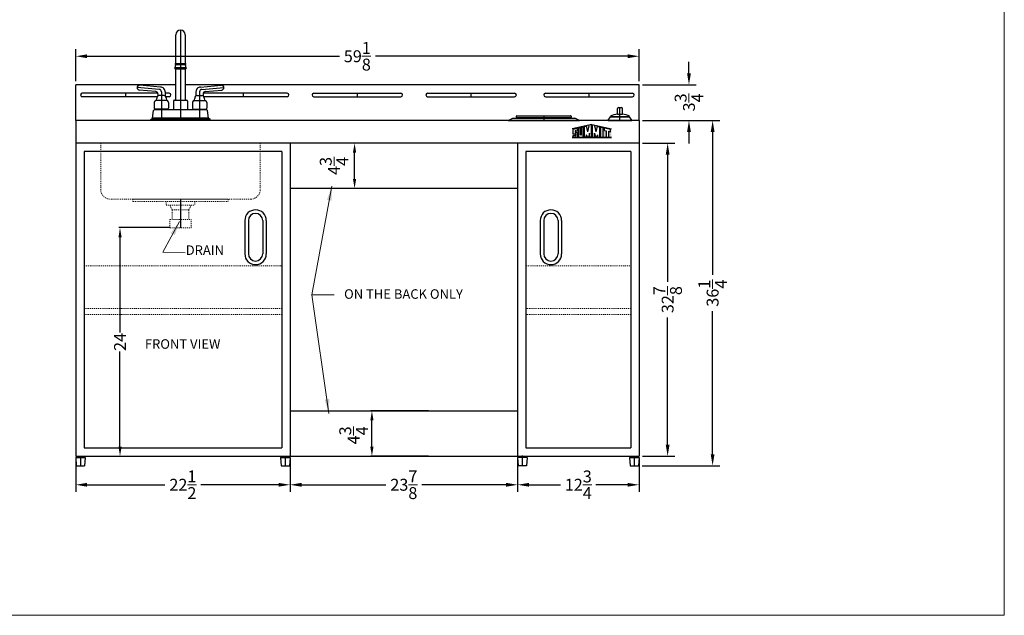
# Model space of a CAD drawing. Extents: x -79 to 86, y -57 to 72.
# Drawn here: x -17 to 86, y -57 to 5 of the extents above; entities that cross this region are included whole.
import ezdxf

# ---------------------------------------------------------------- set-up
doc = ezdxf.new("R2010")
doc.units = 0
doc.header["$MEASUREMENT"] = 0
doc.linetypes.add('HIDDEN', pattern=[0.375, 0.25, -0.125])
doc.layers.get('0').update_dxf_attribs({"linetype": 'CONTINUOUS'})
doc.layers.get('Defpoints').update_dxf_attribs({"color": 150, "linetype": 'CONTINUOUS'})
for name, color, linetype, lineweight in [('AM_5', 8, 'CONTINUOUS', 15), ('DIMENSION', 8, 'CONTINUOUS', 15), ('HIDDEN', 8, 'HIDDEN', 15)]:
    doc.layers.add(name, color=color, linetype=linetype, lineweight=lineweight)
for name, color, linetype in [('CABINET', 50, 'CONTINUOUS'), ('LOGO SUMMIT', 7, 'CONTINUOUS'), ('OBJECT', 7, 'CONTINUOUS')]:
    doc.layers.add(name, color=color, linetype=linetype)
doc.styles.add('ATTR', font='romans.shx', dxfattribs={"width": 0.8, "height": 0.015765})
doc.styles.add('Mechanical', font='romans.shx', dxfattribs={"width": 0.75})
doc.styles.get("Standard").update_dxf_attribs({"font": 'ARIAL.TTF', "height": 1.25})
doc.dimstyles.new('Fraction-1&HTO12$0', dxfattribs={"dimscale": 6, "dimtxt": 1.25, "dimasz": 1, "dimexe": 0.125, "dimexo": 0.0625, "dimgap": 0.09, "dimtad": 0, "dimdec": 3, "dimzin": 3, "dimdsep": 46, "dimlunit": 5, "dimtxsty": 'Standard', "dimcen": 0.09, "dimdle": 0.125, "dimadec": 0, "dimazin": 0, "dimtfac": 1, "dimtdec": 3, "dimtofl": 0, "dimtmove": 2, "dimatfit": 3, "dimfxl": 0, "dimtolj": 1, "dimtzin": 0, "dimarcsym": 0})
doc.dimstyles.new('Fraction-1HTO12', dxfattribs={"dimscale": 12, "dimtxt": 0.09375, "dimasz": 0.125, "dimexe": 0.09375, "dimexo": 0.0625, "dimgap": 0.03125, "dimtad": 0, "dimdec": 3, "dimzin": 3, "dimdsep": 46, "dimlunit": 5, "dimtxsty": 'Mechanical', "dimcen": -0.125, "dimdle": 0.09375, "dimclrd": 256, "dimclre": 256, "dimclrt": 2, "dimadec": 0, "dimazin": 3, "dimtfac": 0.9, "dimtdec": 3, "dimtmove": 0, "dimatfit": 1, "dimfxl": 0, "dimfrac": 2, "dimtolj": 1, "dimtzin": 0, "dimlwd": 20, "dimlwe": 20, "dimarcsym": 0})

# ---------------------------------------------------------------- blocks, each defined once
blk = doc.blocks.new('FEET (FV)')
at = {"layer": 'CABINET'}
blk.add_line((0, 0), (0, 0), dxfattribs=at)
at = {"layer": 'Defpoints'}
blk.add_line((0, 1), (0, 0), dxfattribs=at)
at = {"layer": 'OBJECT'}
for p, q in [((-0.5, 0.87), (0.5, 0.87)), ((-0.5, 0.87), (-0.44, 0)), ((-0.44, 0), (0.44, 0)), ((-0.44, 0), (-0.44, 0)), ((-0.06, 1), (0.06, 1)), ((-0.06, 1), (-0.06, 0.87)), ((0.06, 1), (0.06, 0.87)), ((0.5, 0.87), (0.44, 0)), ((0.44, 0), (0.44, 0))]:
    blk.add_line(p, q, dxfattribs=at)
blk = doc.blocks.new('*D17')
at = {"layer": 'AM_5', "color": 0, "linetype": 'ByBlock', "lineweight": -2}
for p, q in [((48.34, -5.37), (56.44, -5.37)), ((55.69, -6.57), (55.69, -21.59)), ((55.69, -40.42), (55.69, -25.4)), ((48.28, -41.62), (56.44, -41.62))]:
    blk.add_line(p, q, dxfattribs=at)
at = {"layer": 'AM_5', "color": 0}
for points in [[(55.49, -6.57), (55.89, -6.57), (55.69, -5.37)], [(55.49, -40.42), (55.89, -40.42), (55.69, -41.62)]]:
    blk.add_solid(points, dxfattribs=at)
at = {"layer": 'Defpoints', "color": 0}
for p in [(47.97, -5.37), (55.69, -5.37), (47.91, -41.62)]:
    blk.add_point(p, dxfattribs=at)
at = {"layer": 'AM_5', "color": 0, "insert": (55.69, -23.5), "char_height": 1.25, "attachment_point": 5, "rotation": 90}
blk.add_mtext('\\A1;36{\\H1.000000x;\\S1/4;}', dxfattribs=at)
blk = doc.blocks.new('*D18')
at = {"layer": 'AM_5', "color": 0, "linetype": 'ByBlock', "lineweight": -2}
for p, q in [((53.21, -0.42), (53.21, 0.78)), ((48.34, -1.62), (53.96, -1.62)), ((48.34, -5.37), (53.96, -5.37)), ((53.21, -6.57), (53.21, -7.77))]:
    blk.add_line(p, q, dxfattribs=at)
at = {"layer": 'AM_5', "color": 0}
for points in [[(53.01, -0.42), (53.41, -0.42), (53.21, -1.62)], [(53.01, -6.57), (53.41, -6.57), (53.21, -5.37)]]:
    blk.add_solid(points, dxfattribs=at)
at = {"layer": 'Defpoints', "color": 0}
for p in [(47.97, -1.62), (53.21, -1.62), (47.97, -5.37)]:
    blk.add_point(p, dxfattribs=at)
at = {"layer": 'AM_5', "color": 0, "insert": (53.21, -3.47), "char_height": 1.25, "attachment_point": 5, "rotation": 90}
blk.add_mtext('\\A1;3{\\H1.000000x;\\S3/4;}', dxfattribs=at)
blk = doc.blocks.new('*D19')
at = {"layer": 'AM_5', "color": 0, "linetype": 'ByBlock', "lineweight": -2}
for p, q in [((48.34, -7.75), (51.72, -7.75)), ((50.97, -8.95), (50.97, -22.3)), ((50.97, -39.42), (50.97, -26.07)), ((48.34, -40.62), (51.72, -40.62))]:
    blk.add_line(p, q, dxfattribs=at)
at = {"layer": 'AM_5', "color": 0}
for points in [[(50.77, -8.95), (51.17, -8.95), (50.97, -7.75)], [(50.77, -39.42), (51.17, -39.42), (50.97, -40.62)]]:
    blk.add_solid(points, dxfattribs=at)
at = {"layer": 'Defpoints', "color": 0}
for p in [(47.97, -7.75), (50.97, -7.75), (47.97, -40.62)]:
    blk.add_point(p, dxfattribs=at)
at = {"layer": 'AM_5', "color": 0, "insert": (50.97, -24.18), "char_height": 1.25, "attachment_point": 5, "rotation": 90}
blk.add_mtext('\\A1;32{\\H1.000000x;\\S7/8;}', dxfattribs=at)
blk = doc.blocks.new('*D20')
at = {"layer": 'AM_5', "color": 0, "linetype": 'ByBlock', "lineweight": -2}
for p, q in [((-11.16, -41), (-11.16, -44.37)), ((11.34, -41), (11.34, -44.37)), ((-9.96, -43.62), (-1.81, -43.62)), ((10.14, -43.62), (1.99, -43.62))]:
    blk.add_line(p, q, dxfattribs=at)
at = {"layer": 'AM_5', "color": 0}
for points in [[(-9.96, -43.42), (-9.96, -43.82), (-11.16, -43.62)], [(10.14, -43.42), (10.14, -43.82), (11.34, -43.62)]]:
    blk.add_solid(points, dxfattribs=at)
at = {"layer": 'Defpoints', "color": 0}
for p in [(-11.16, -40.62), (11.34, -40.62), (11.34, -43.62)]:
    blk.add_point(p, dxfattribs=at)
at = {"layer": 'AM_5', "color": 0, "insert": (0.09, -43.62), "char_height": 1.25, "attachment_point": 5}
blk.add_mtext('\\A1;22{\\H1.000000x;\\S1/2;}', dxfattribs=at)
blk = doc.blocks.new('DRAIN (FV)')
at = {"layer": 'Defpoints'}
blk.add_line((0, 0), (0, -3), dxfattribs=at)
at = {"layer": 'HIDDEN', "ltscale": 0.25}
for p, q in [((-4.9995, 0), (4.9995, 0)), ((-4.9995, 0), (-4.9995, -0.249)), ((4.9995, 0), (5.0005, -0.001)), ((-4.9995, -0.249), (-4.9985, -0.25)), ((-4.9985, -0.25), (4.9995, -0.25)), ((-1.5, -0.25), (-1.5, -0.624)), ((-1.5, -0.624), (-1.499, -0.625)), ((-1.499, -0.625), (1.499, -0.625)), ((-0.875, -1.125), (-1.125, -0.625)), ((0.875, -1.125), (1.125, -0.6161)), ((1.5, -0.624), (1.499, -0.625)), ((1.5, -0.25), (1.5, -0.624)), ((4.9995, -0.25), (5.0005, -0.249)), ((5.0005, -0.001), (5.0005, -0.249)), ((-0.875, -1.125), (0.875, -1.125)), ((-0.875, -1.125), (-0.875, -2.125)), ((0.875, -1.125), (0.875, -2.125)), ((-1.125, -2.125), (1.125, -2.125)), ((-1.125, -2.125), (-1.125, -3)), ((-1.125, -3), (1.125, -3)), ((1.125, -2.125), (1.125, -3))]:
    blk.add_line(p, q, dxfattribs=at)
blk = doc.blocks.new('*D21')
at = {"layer": 'AM_5', "color": 0, "lineweight": -2}
for p, q in [((-1.35, -16.62), (-6.63, -16.62)), ((-6.51, -17.62), (-6.51, -27.63)), ((-6.51, -39.62), (-6.51, -29.62)), ((-11.1, -40.62), (-6.38, -40.62))]:
    blk.add_line(p, q, dxfattribs=at)
at = {"layer": 'AM_5', "color": 0}
for points in [[(-6.67, -17.62), (-6.34, -17.62), (-6.51, -16.62)], [(-6.67, -39.62), (-6.34, -39.62), (-6.51, -40.62)]]:
    blk.add_solid(points, dxfattribs=at)
at = {"layer": 'Defpoints', "color": 0}
for p in [(-6.51, -16.62), (-1.28, -16.62), (-11.16, -40.62)]:
    blk.add_point(p, dxfattribs=at)
at = {"layer": 'AM_5', "color": 0, "insert": (-6.51, -28.62), "char_height": 1.25, "attachment_point": 5, "rotation": 90}
blk.add_mtext('\\A1;24', dxfattribs=at)
blk = doc.blocks.new('*D22')
at = {"layer": 'AM_5', "color": 0, "lineweight": -2}
for p, q in [((24.05, -7.75), (17.98, -7.75)), ((18.11, -11.5), (18.11, -8.75)), ((24.05, -12.5), (17.98, -12.5))]:
    blk.add_line(p, q, dxfattribs=at)
at = {"layer": 'AM_5', "color": 0}
for points in [[(17.94, -8.75), (18.28, -8.75), (18.11, -7.75)], [(17.94, -11.5), (18.28, -11.5), (18.11, -12.5)]]:
    blk.add_solid(points, dxfattribs=at)
at = {"layer": 'Defpoints', "color": 0}
for p in [(18.11, -7.75), (24.11, -7.75), (24.11, -12.5)]:
    blk.add_point(p, dxfattribs=at)
at = {"layer": 'AM_5', "color": 0, "insert": (15.96, -10.14), "char_height": 1.25, "attachment_point": 5, "rotation": 90}
blk.add_mtext('\\A1;4{\\H1.000000x;\\S3/4;}', dxfattribs=at)
blk = doc.blocks.new('*D23')
at = {"layer": 'AM_5', "color": 0, "lineweight": -2}
for p, q in [((25.87, -35.87), (19.81, -35.87)), ((19.93, -39.62), (19.93, -36.87)), ((25.87, -40.62), (19.81, -40.62))]:
    blk.add_line(p, q, dxfattribs=at)
at = {"layer": 'AM_5', "color": 0}
for points in [[(19.76, -36.87), (20.1, -36.87), (19.93, -35.87)], [(19.76, -39.62), (20.1, -39.62), (19.93, -40.62)]]:
    blk.add_solid(points, dxfattribs=at)
at = {"layer": 'Defpoints', "color": 0}
for p in [(19.93, -35.87), (25.93, -35.87), (25.93, -40.62)]:
    blk.add_point(p, dxfattribs=at)
at = {"layer": 'AM_5', "color": 0, "insert": (18.01, -38.43), "char_height": 1.25, "attachment_point": 5, "rotation": 90}
blk.add_mtext('\\A1;4{\\H1.000000x;\\S3/4;}', dxfattribs=at)
blk = doc.blocks.new('KNOB (FV)')
at = {"layer": 'Defpoints'}
blk.add_line((0, 0), (0, 1.38), dxfattribs=at)
at = {"layer": 'OBJECT'}
for p, q in [((-0.25, 0.67), (-0.25, 1.28)), ((-0.15, 1.38), (0.15, 1.38)), ((0.25, 0.67), (0.25, 1.28)), ((-1.25, 0.03), (-1, 0.38)), ((-1.25, 0), (-1.25, 0.03)), ((-1.25, 0.03), (1.25, 0.03)), ((-1.25, 0), (1.25, 0)), ((-1, 0.44), (1, 0.44)), ((-1, 0.38), (-1, 0.44)), ((-1, 0.38), (1, 0.38)), ((-0.25, 0.67), (0.25, 0.67)), ((1, 0.38), (1, 0.44)), ((1.25, 0.03), (1, 0.38)), ((1.25, 0), (1.25, 0.03))]:
    blk.add_line(p, q, dxfattribs=at)
for centre, radius, start, end in [((-0.15, 1.28), 0.1, 90, 180), ((0.15, 1.28), 0.1, 0, 90), ((0, -1.44), 2.13, 96.7563, 118.0725), ((0, -1.44), 2.13, 61.9275, 83.2437)]:
    blk.add_arc(centre, radius, start, end, dxfattribs=at)
blk = doc.blocks.new('*D24')
at = {"layer": 'AM_5', "color": 0, "linetype": 'ByBlock', "lineweight": -2}
for p, q in [((-11.16, -1.25), (-11.16, 2.13)), ((47.97, -1.25), (47.97, 2.13)), ((-9.96, 1.38), (16.52, 1.38)), ((46.77, 1.38), (20.29, 1.38))]:
    blk.add_line(p, q, dxfattribs=at)
at = {"layer": 'AM_5', "color": 0}
for points in [[(-9.96, 1.58), (-9.96, 1.18), (-11.16, 1.38)], [(46.77, 1.58), (46.77, 1.18), (47.97, 1.38)]]:
    blk.add_solid(points, dxfattribs=at)
at = {"layer": 'Defpoints', "color": 0}
for p in [(-11.16, 1.38), (-11.16, -1.62), (47.97, -1.62)]:
    blk.add_point(p, dxfattribs=at)
at = {"layer": 'AM_5', "color": 0, "insert": (18.4, 1.38), "char_height": 1.25, "attachment_point": 5}
blk.add_mtext('\\A1;59{\\H1.000000x;\\S1/8;}', dxfattribs=at)
blk = doc.blocks.new('BURNER (FV)')
at = {"layer": 'Defpoints'}
blk.add_line((0, 0.5), (0, 0), dxfattribs=at)
at = {"layer": 'OBJECT'}
for p, q in [((-3.75, 0), (-3.25, 0.25)), ((-3.75, 0), (3.75, 0)), ((-3.25, 0.25), (3.25, 0.25)), ((-2.88, 0.45), (-2.88, 0.36)), ((-2.82, 0.5), (2.82, 0.5)), ((-2.82, 0.31), (2.82, 0.31)), ((-2.73, 0.31), (-2.73, 0.25)), ((-2.7, 0.31), (-2.7, 0.25)), ((-0.13, 0.31), (-0.13, 0.25)), ((0.12, 0.31), (0.12, 0.25)), ((2.7, 0.31), (2.7, 0.25)), ((2.73, 0.31), (2.73, 0.25)), ((2.87, 0.45), (2.87, 0.36)), ((3.75, 0), (3.25, 0.25))]:
    blk.add_line(p, q, dxfattribs=at)
for centre, start, end in [((-2.82, 0.45), 90, 180), ((-2.82, 0.36), 180, 270), ((2.82, 0.45), 360, 90), ((2.82, 0.36), 270, 360)]:
    blk.add_arc(centre, 0.05, start, end, dxfattribs=at)
blk = doc.blocks.new('FORSET (FV)')
for p, q in [((-0.5, 6), (-0.5, 9)), ((0.5, 9), (0.5, 6)), ((-0.5, 2.12), (-0.5, 5.44)), ((0.5, 5.44), (0.5, 2.12)), ((-2.6, 3.05), (-4.33, 3.2)), ((-2.1, 3.51), (-4.29, 3.7)), ((2.1, 3.51), (4.29, 3.7)), ((2.6, 3.05), (4.33, 3.2)), ((-1.42, 2.12), (-2.58, 2.12)), ((-1.75, 2.62), (-2.25, 2.62)), ((0.65, 2.12), (-0.65, 2.12)), ((1.42, 2.12), (2.58, 2.12)), ((1.75, 2.62), (2.25, 2.62)), ((2.73, 1.12), (-2.73, 1.12)), ((-1.35, 1.19), (-2.65, 1.19)), ((1.35, 1.19), (2.65, 1.19)), ((3.12, 0.12), (-3.12, 0.12)), ((3.12, 0), (-3.13, 0)), ((2.94, 0.25), (-2.94, 0.25))]:
    blk.add_line(p, q)
blk.add_arc((0, 9), 0.5, 0, 180)
at = {"layer": 'Defpoints'}
for p, q in [((0, 9.5), (0, 0)), ((-2.23, 3.27), (-4.56, 3.47)), ((2.23, 3.27), (4.56, 3.47)), ((-2, 3.02), (-2, 0)), ((2, 3.02), (2, 0))]:
    blk.add_line(p, q, dxfattribs=at)
for centre, start, end in [((-2.25, 3.02), 0, 85), ((2.25, 3.02), 95, 180)]:
    blk.add_arc(centre, 0.25, start, end, dxfattribs=at)
at = {"layer": 'OBJECT'}
for p, q in [((-0.63, 5.5), (-0.63, 5.5)), ((-0.56, 5.94), (-0.56, 5.94)), ((-0.56, 5.56), (0.56, 5.56)), ((-0.56, 5.44), (0.56, 5.44)), ((-0.5, 6), (0.5, 6)), ((-0.5, 5.88), (0.5, 5.88)), ((0.56, 5.94), (0.56, 5.94)), ((0.62, 5.5), (0.62, 5.5)), ((-4.56, 3.45), (-4.56, 3.45)), ((4.56, 3.45), (4.56, 3.45)), ((-2.5, 2.37), (-2.5, 2.31)), ((-2.38, 2.8), (-2.38, 2.59)), ((-1.62, 3), (-1.62, 2.59)), ((-1.5, 2.37), (-1.5, 2.31)), ((1.5, 2.37), (1.5, 2.31)), ((1.62, 3), (1.62, 2.59)), ((2.37, 2.8), (2.37, 2.59)), ((2.5, 2.37), (2.5, 2.31)), ((-2.94, 0.25), (-2.82, 1.04)), ((-2.75, 1.88), (-2.75, 1.29)), ((-2.38, 1.19), (-2.38, 1.12)), ((-1.62, 1.19), (-1.62, 1.12)), ((-1.25, 1.88), (-1.25, 1.29)), ((-0.75, 2.03), (-0.75, 1.12)), ((0.75, 2.03), (0.75, 1.12)), ((1.25, 1.88), (1.25, 1.29)), ((1.62, 1.19), (1.62, 1.12)), ((2.37, 1.19), (2.37, 1.12)), ((2.75, 1.88), (2.75, 1.29)), ((2.94, 0.25), (2.82, 1.04)), ((-3.13, 0.12), (-3.12, 0.12)), ((-3.13, 0), (-3.13, 0.12)), ((-3.12, 0.12), (-2.94, 0.25)), ((-3.13, 0.12), (-3.13, 0)), ((-3.12, 0.12), (-3.13, 0.12)), ((3.12, 0.12), (2.94, 0.25)), ((3.12, 0.12), (3.12, 0)), ((3.12, 0.12), (3.12, 0.12)), ((3.12, 0), (3.12, 0.12)), ((3.12, 0.12), (3.12, 0.12))]:
    blk.add_line(p, q, dxfattribs=at)
for centre, radius, start, end in [((-0.56, 5.5), 0.0625, 90, 180), ((-0.56, 5.5), 0.0625, 180, 270), ((-0.14, 5.64), 0.429, 146.8887, 190.4915), ((-0.5, 5.94), 0.0625, 90, 180), ((-0.5, 5.94), 0.0625, 180, 270), ((0.5, 5.94), 0.0625, 0, 90), ((0.5, 5.94), 0.0625, 270, 0), ((0.14, 5.64), 0.429, 349.5085, 33.1113), ((0.56, 5.5), 0.0625, 360, 90), ((0.56, 5.5), 0.0625, 270, 0), ((-4.31, 3.45), 0.25, 85, 180), ((-4.31, 3.45), 0.25, 180, 265), ((-2.11, 3.02), 0.49, 357.6495, 88.6151), ((2.11, 3.02), 0.49, 91.3849, 182.3505), ((4.31, 3.45), 0.25, 0, 95), ((4.31, 3.45), 0.25, 275, 0), ((-2.5, 1.88), 0.25, 120, 180), ((-2.75, 2.31), 0.25, 300, 0), ((-2.62, 2.8), 0.25, 0, 85), ((-2.25, 2.37), 0.25, 90, 180), ((-1.75, 2.37), 0.25, 0, 90), ((-1.25, 2.31), 0.25, 180, 240), ((-1.5, 1.88), 0.25, 360, 60), ((-0.65, 2.03), 0.1, 90, 180), ((0.65, 2.03), 0.1, 0, 90), ((1.5, 1.88), 0.25, 120, 180), ((1.25, 2.31), 0.25, 300, 0), ((1.75, 2.37), 0.25, 90, 180), ((2.25, 2.37), 0.25, 0, 90), ((2.62, 2.8), 0.25, 95, 180), ((2.75, 2.31), 0.25, 180, 240), ((2.5, 1.88), 0.25, 0, 60), ((-2.73, 1.03), 0.1, 90, 171.8699), ((-2.65, 1.29), 0.1, 180, 270), ((-1.35, 1.29), 0.1, 270, 360), ((1.35, 1.29), 0.1, 180, 270), ((2.65, 1.29), 0.1, 270, 0), ((2.73, 1.03), 0.1, 8.1301, 90)]:
    blk.add_arc(centre, radius, start, end, dxfattribs=at)
at = {"style": 'ATTR', "width": 0.8, "flags": 9}
blk.add_attdef('ESTCODE', (0, 0), '', height=0.0024, dxfattribs=at)
blk = doc.blocks.new('SLOT (FV)')
at = {"layer": 'Defpoints'}
blk.add_line((0, 0), (0, 0.375), dxfattribs=at)
at = {"layer": 'OBJECT'}
for p, q in [((-4.75, 0.1875), (-4.75, 0.1875)), ((-4.5625, 0.375), (4.5625, 0.375)), ((-4.5625, 0), (4.5625, 0)), ((4.75, 0.1875), (4.75, 0.1875))]:
    blk.add_line(p, q, dxfattribs=at)
for centre, start, end in [((-4.5625, 0.1875), 90, 180), ((-4.5625, 0.1875), 180, 270), ((4.5625, 0.1875), 0, 90), ((4.5625, 0.1875), 270, 0)]:
    blk.add_arc(centre, 0.1875, start, end, dxfattribs=at)
blk = doc.blocks.new('*D28')
at = {"layer": 'AM_5', "color": 0, "linetype": 'ByBlock', "lineweight": -2}
for p, q in [((11.34, -41), (11.34, -44.37)), ((35.22, -41), (35.22, -44.37)), ((12.54, -43.62), (21.38, -43.62)), ((34.02, -43.62), (25.18, -43.62))]:
    blk.add_line(p, q, dxfattribs=at)
at = {"layer": 'AM_5', "color": 0}
for points in [[(12.54, -43.42), (12.54, -43.82), (11.34, -43.62)], [(34.02, -43.42), (34.02, -43.82), (35.22, -43.62)]]:
    blk.add_solid(points, dxfattribs=at)
at = {"layer": 'Defpoints', "color": 0}
for p in [(11.34, -40.62), (35.22, -40.62), (35.22, -43.62)]:
    blk.add_point(p, dxfattribs=at)
at = {"layer": 'AM_5', "color": 0, "insert": (23.28, -43.62), "char_height": 1.25, "attachment_point": 5}
blk.add_mtext('\\A1;23{\\H1.000000x;\\S7/8;}', dxfattribs=at)
blk = doc.blocks.new('*D29')
at = {"layer": 'AM_5', "color": 0, "linetype": 'ByBlock', "lineweight": -2}
for p, q in [((35.22, -41), (35.22, -44.37)), ((47.97, -41), (47.97, -44.37)), ((36.42, -43.62), (39.74, -43.62)), ((46.77, -43.62), (43.44, -43.62))]:
    blk.add_line(p, q, dxfattribs=at)
at = {"layer": 'AM_5', "color": 0}
for points in [[(36.42, -43.42), (36.42, -43.82), (35.22, -43.62)], [(46.77, -43.42), (46.77, -43.82), (47.97, -43.62)]]:
    blk.add_solid(points, dxfattribs=at)
at = {"layer": 'Defpoints', "color": 0}
for p in [(35.22, -40.62), (47.97, -40.62), (47.97, -43.62)]:
    blk.add_point(p, dxfattribs=at)
at = {"layer": 'AM_5', "color": 0, "insert": (41.59, -43.62), "char_height": 1.25, "attachment_point": 5}
blk.add_mtext('\\A1;12{\\H1.000000x;\\S3/4;}', dxfattribs=at)

msp = doc.modelspace()

# ---------------------------------------------------------------- hatches: boundary and pattern name
at = {"layer": 'LOGO SUMMIT'}
h = msp.add_hatch(color=256, dxfattribs=at)
h.paths.add_polyline_path([(40.95, -6.2478), (40.95, -7.1499), (45.0691, -7.1499), (45.0691, -6.2322), (43.0213, -5.7842)])
h.paths.add_polyline_path([(42.1064, -7.1261), (41.6316, -7.1261), (41.6316, -6.1704), (41.8258, -6.1276), (41.8258, -6.8565), (41.9202, -6.8565), (41.9202, -6.1068), (42.1064, -6.0659)], flags=16)
h.paths.add_polyline_path([(42.2288, -6.0338), (42.4619, -5.9825), (42.6075, -6.5653), (42.7498, -5.9192), (42.9627, -5.8723), (42.9627, -7.1261), (42.7733, -7.1261), (42.7733, -6.7122), (42.6544, -7.1261), (42.5591, -7.1261), (42.4419, -6.8572), (42.4419, -7.1261), (42.2288, -7.1261)], flags=16)
h.paths.add_polyline_path([(41.518, -6.1954), (41.518, -6.492), (41.3535, -6.492), (41.3281, -6.4436), (41.2813, -6.444), (41.2814, -6.4672), (41.2575, -6.4677), (41.2575, -6.6143), (41.518, -6.6143), (41.518, -7.1261), (41.0446, -7.1261), (41.0446, -6.9314), (41.2327, -6.9314), (41.2581, -6.9798), (41.305, -6.9794), (41.3049, -6.9562), (41.3287, -6.9557), (41.3287, -6.8091), (41.0446, -6.8091), (41.0446, -6.2995)], flags=16)
h.paths.add_polyline_path([(43.0808, -5.8672), (43.3171, -5.9192), (43.4594, -6.5653), (43.605, -5.9825), (43.838, -6.0338), (43.838, -7.1261), (43.625, -7.1261), (43.625, -6.8572), (43.5078, -7.1261), (43.4124, -7.1261), (43.2936, -6.7122), (43.2936, -7.1261), (43.0808, -7.1261)], flags=16)
h.paths.add_polyline_path([(43.9559, -6.0597), (44.2169, -6.1172), (44.2169, -7.1261), (43.9559, -7.1261)], flags=16)
h.paths.add_polyline_path([(44.3347, -6.1431), (44.9745, -6.2839), (44.9745, -6.5401), (44.7611, -6.4932), (44.7611, -7.1261), (44.5246, -7.1261), (44.5246, -6.4411), (44.3347, -6.3994)], flags=16)
h = msp.add_hatch(color=256, dxfattribs=at)
h.paths.add_polyline_path([(45.0691, -7.1499), (45.0691, -6.2322), (43.0213, -5.7842), (40.95, -6.2478), (40.95, -7.1499)])
h.paths.add_polyline_path([(42.1064, -7.1261), (41.6316, -7.1261), (41.6316, -6.1704), (41.8258, -6.1276), (41.8258, -6.8565), (41.9202, -6.8565), (41.9202, -6.1068), (42.1064, -6.0659)], flags=16)
h.paths.add_polyline_path([(42.2288, -6.0338), (42.4619, -5.9825), (42.6075, -6.5653), (42.7498, -5.9192), (42.9627, -5.8723), (42.9627, -7.1261), (42.7733, -7.1261), (42.7733, -6.7122), (42.6544, -7.1261), (42.5591, -7.1261), (42.4419, -6.8572), (42.4419, -7.1261), (42.2288, -7.1261)], flags=16)
h.paths.add_polyline_path([(41.518, -7.1261), (41.0446, -7.1261), (41.0446, -6.9314), (41.2327, -6.9314), (41.2581, -6.9798), (41.305, -6.9794), (41.3049, -6.9562), (41.3287, -6.9557), (41.3287, -6.8091), (41.0446, -6.8091), (41.0446, -6.2995), (41.518, -6.1954), (41.518, -6.492), (41.3535, -6.492), (41.3281, -6.4436), (41.2813, -6.444), (41.2814, -6.4672), (41.2575, -6.4677), (41.2575, -6.6143), (41.518, -6.6143)], flags=16)
h.paths.add_polyline_path([(43.0808, -5.8672), (43.3171, -5.9192), (43.4594, -6.5653), (43.605, -5.9825), (43.838, -6.0338), (43.838, -7.1261), (43.625, -7.1261), (43.625, -6.8572), (43.5078, -7.1261), (43.4124, -7.1261), (43.2936, -6.7122), (43.2936, -7.1261), (43.0808, -7.1261)], flags=16)
h.paths.add_polyline_path([(43.9559, -6.0597), (44.2169, -6.1172), (44.2169, -7.1261), (43.9559, -7.1261)], flags=16)
h.paths.add_polyline_path([(44.3347, -6.3994), (44.3347, -6.1431), (44.9745, -6.2839), (44.9745, -6.5401), (44.7611, -6.4932), (44.7611, -7.1261), (44.5246, -7.1261), (44.5246, -6.4411)], flags=16)

# ---------------------------------------------------------------- linework, layer by layer
at = {"layer": 'CABINET', "linetype": 'ByBlock'}
for p, q in [((10.7162, -40.6219), (11.3412, -40.6219)), ((47.9662, -40.6219), (47.9672, -40.6209))]:
    msp.add_line(p, q, dxfattribs=at)
at = {"layer": 'Defpoints'}
for p, q in [((-5.9078, -2.8719), (-5.9078, -2.4969)), ((6.4667, -2.8719), (6.4667, -2.4969))]:
    msp.add_line(p, q, dxfattribs=at)
at = {"layer": 'Defpoints', "ltscale": 0.0625}
msp.add_line((-0.1588, -13.6219), (-0.1588, -16.2433), dxfattribs=at)
at = {"layer": 'DIMENSION', "linetype": 'ByBlock'}
msp.add_lwpolyline([(-31.9551, 72.0969), (86.3045, 72.0969), (86.3045, -57.3283), (-31.9551, -57.3283)], close=True, dxfattribs=at)
at = {"layer": 'HIDDEN', "ltscale": 0.25}
for p, q in [((-8.5338, -7.7469), (-8.5338, -12.6219)), ((8.2162, -7.7469), (8.2162, -12.6219)), ((7.2162, -13.6219), (-7.5338, -13.6219)), ((-10.2838, -20.6219), (10.4662, -20.6219)), ((36.0912, -20.6219), (47.0922, -20.6219)), ((10.4662, -25.1219), (-10.2838, -25.1219)), ((10.4662, -25.7469), (-10.2838, -25.7469)), ((47.0922, -25.1219), (36.0912, -25.1219)), ((47.0922, -25.7469), (36.0912, -25.7469))]:
    msp.add_line(p, q, dxfattribs=at)
for centre, start, end in [((-7.5338, -12.6219), 180, 270), ((7.2162, -12.6219), 270, 0)]:
    msp.add_arc(centre, 1, start, end, dxfattribs=at)
at = {"layer": 'LOGO SUMMIT'}
for p, q in [((43.0213, -5.7842), (40.95, -6.2478)), ((41.5167, -6.1956), (41.0402, -6.3005)), ((41.5167, -6.1956), (41.0412, -6.3003)), ((41.518, -6.1954), (41.0446, -6.2995)), ((41.518, -6.492), (41.518, -6.1954)), ((41.8258, -6.1276), (41.6316, -6.1704)), ((41.8258, -6.1276), (41.6316, -6.1704)), ((41.6316, -7.1261), (41.6316, -6.1704)), ((41.8258, -6.8565), (41.8258, -6.1276)), ((42.1064, -6.0659), (41.9202, -6.1068)), ((42.1064, -6.0659), (41.9202, -6.1068)), ((41.9202, -6.8565), (41.9202, -6.1068)), ((42.1064, -7.1261), (42.1064, -6.0659)), ((42.4619, -5.9825), (42.2288, -6.0338)), ((42.2288, -7.1261), (42.2288, -6.0338)), ((42.6075, -6.5653), (42.4619, -5.9825)), ((42.6075, -6.5653), (42.7498, -5.9192)), ((42.9627, -7.1261), (42.9627, -5.8723)), ((43.0213, -5.7842), (45.0691, -6.2322)), ((43.0808, -7.1261), (43.0808, -5.867)), ((43.4594, -6.5653), (43.3171, -5.9192)), ((43.4594, -6.5653), (43.605, -5.9825)), ((43.605, -5.9825), (43.838, -6.0338)), ((43.838, -7.1261), (43.838, -6.0338)), ((43.9559, -6.0597), (44.2169, -6.1172)), ((43.9559, -7.1276), (43.9559, -6.0597)), ((44.2169, -7.1261), (44.2169, -6.1172)), ((44.3347, -6.1431), (44.9745, -6.2839)), ((44.3347, -6.3994), (44.3347, -6.1431)), ((40.9481, -7.1499), (45.0691, -7.1499)), ((45.0691, -7.1499), (40.95, -7.1499)), ((41.0446, -6.8091), (41.0446, -6.2995)), ((41.3287, -6.8091), (41.0446, -6.8091)), ((41.0446, -7.1261), (41.0446, -6.9314)), ((41.0446, -6.9314), (41.2327, -6.9314)), ((41.0446, -7.1261), (41.518, -7.1261)), ((41.0689, -7.1261), (41.5167, -7.1261)), ((41.2327, -6.9314), (41.2581, -6.9798)), ((41.2814, -6.4672), (41.2575, -6.4677)), ((41.2575, -6.4677), (41.2575, -6.6143)), ((41.2575, -6.6143), (41.518, -6.6143)), ((41.2581, -6.9798), (41.305, -6.9794)), ((41.3281, -6.4436), (41.2813, -6.444)), ((41.2813, -6.444), (41.2814, -6.4672)), ((41.3049, -6.9562), (41.3287, -6.9557)), ((41.305, -6.9794), (41.3049, -6.9562)), ((41.3535, -6.492), (41.3281, -6.4436)), ((41.3287, -6.9557), (41.3287, -6.8091)), ((41.518, -6.492), (41.3535, -6.492)), ((41.518, -7.1261), (41.518, -6.6143)), ((41.6316, -7.1261), (42.1064, -7.1261)), ((41.8258, -6.8565), (41.9202, -6.8565)), ((42.4419, -7.1261), (42.2288, -7.1261)), ((42.4419, -7.1261), (42.4419, -6.8572)), ((42.5591, -7.1261), (42.4419, -6.8572)), ((42.6544, -7.1261), (42.5591, -7.1261)), ((42.7736, -6.7111), (42.6544, -7.1261)), ((42.7733, -7.1261), (42.7733, -6.7122)), ((42.9627, -7.1261), (42.7733, -7.1261)), ((42.9744, -6.4966), (43.0925, -6.5226)), ((43.0808, -7.1261), (43.2936, -7.1261)), ((43.2933, -6.7111), (43.4124, -7.1261)), ((43.2936, -7.1261), (43.2936, -6.7122)), ((43.4124, -7.1261), (43.5078, -7.1261)), ((43.5078, -7.1261), (43.625, -6.8572)), ((43.625, -7.1261), (43.625, -6.8572)), ((43.625, -7.1261), (43.838, -7.1261)), ((43.9559, -7.1261), (44.2169, -7.1261)), ((44.3347, -6.3994), (44.5246, -6.4411)), ((44.5246, -6.4411), (44.5246, -7.1261)), ((44.5246, -7.1261), (44.7611, -7.1261)), ((44.7611, -6.4932), (44.7611, -7.1261)), ((44.7611, -6.4932), (44.9745, -6.5401)), ((44.9745, -6.5409), (44.9745, -6.2839))]:
    msp.add_line(p, q, dxfattribs=at)
at = {"layer": 'OBJECT'}
for p, q in [((-0.6588, -1.6219), (-11.1578, -1.6219)), ((-11.1578, -5.3719), (-11.1578, -1.6219)), ((47.9672, -1.6219), (0.3412, -1.6219)), ((47.9672, -5.3719), (47.9672, -1.6219)), ((-10.6578, -2.6844), (-10.6578, -2.6844)), ((-2.5445, -2.4969), (-10.4703, -2.4969)), ((-2.6254, -2.8719), (-10.4703, -2.8719)), ((-1.3453, -2.4969), (-1.7838, -2.4969)), ((-1.3453, -2.8719), (-1.6923, -2.8719)), ((-1.1578, -2.6844), (-1.1578, -2.6844)), ((11.0292, -2.4969), (2.2268, -2.4969)), ((11.0292, -2.8719), (2.3077, -2.8719)), ((11.2167, -2.6844), (11.2167, -2.6844)), ((-11.1578, -5.3719), (-11.1588, -5.3729)), ((-11.1588, -5.3729), (-11.1588, -40.6219)), ((47.9672, -5.3719), (-11.1578, -5.3719)), ((47.9672, -5.3719), (47.9672, -40.6209)), ((47.9672, -7.7469), (-11.1588, -7.7469)), ((11.3412, -7.7469), (11.3412, -40.6219)), ((35.2162, -7.7469), (35.2162, -40.6219)), ((-10.2838, -8.6219), (-10.2838, -39.7469)), ((10.4662, -8.6219), (-10.2838, -8.6219)), ((10.4662, -8.6219), (10.4662, -39.7469)), ((36.0912, -8.6219), (36.0912, -39.7469)), ((47.0922, -8.6219), (36.0912, -8.6219)), ((47.0922, -8.6219), (47.0922, -39.7469)), ((35.2162, -12.4969), (11.3412, -12.4969)), ((6.5912, -15.8719), (6.5912, -19.3719)), ((6.9662, -15.8719), (6.9662, -19.3719)), ((8.4662, -15.8719), (8.4662, -19.3719)), ((8.8412, -15.8719), (8.8412, -19.3719)), ((37.5912, -15.8719), (37.5912, -19.3719)), ((37.9662, -15.8719), (37.9662, -19.3719)), ((39.4662, -15.8719), (39.4662, -19.3719)), ((39.8412, -15.8719), (39.8412, -19.3719)), ((11.3412, -35.8719), (35.2162, -35.8719)), ((-10.2838, -39.7469), (10.4662, -39.7469)), ((36.0912, -39.7469), (47.0922, -39.7469)), ((-11.1588, -40.6219), (47.9662, -40.6219))]:
    msp.add_line(p, q, dxfattribs=at)
for centre, radius, start, end in [((-10.4703, -2.6844), 0.1875, 90, 180), ((-10.4703, -2.6844), 0.1875, 180, 270), ((-1.3453, -2.6844), 0.1875, 0, 90), ((-1.3453, -2.6844), 0.1875, 270, 0), ((11.0292, -2.6844), 0.1875, 0, 90), ((11.0292, -2.6844), 0.1875, 270, 0), ((7.7162, -15.8719), 1.125, 360, 180), ((7.7162, -15.8719), 0.75, 360, 180), ((38.7162, -15.8719), 1.125, 360, 180), ((38.7162, -15.8719), 0.75, 360, 180), ((7.7162, -19.3719), 1.125, 180, 0), ((7.7162, -19.3719), 0.75, 180, 0), ((38.7162, -19.3719), 1.125, 180, 0), ((38.7162, -19.3719), 0.75, 180, 0)]:
    msp.add_arc(centre, radius, start, end, dxfattribs=at)

# ---------------------------------------------------------------- block references
at = {"layer": 'HIDDEN'}
msp.add_blockref('DRAIN (FV)', (-0.1588, -13.6219), dxfattribs=at)
at = {"layer": 'OBJECT'}
for name, p in [('FORSET (FV)', (-0.1588, -5.3719)), ('SLOT (FV)', (18.4047, -2.8719)), ('SLOT (FV)', (30.3427, -2.8719)), ('SLOT (FV)', (42.7172, -2.8719)), ('KNOB (FV)', (45.9672, -5.3719)), ('BURNER (FV)', (37.9672, -5.3719)), ('FEET (FV)', (-10.6598, -41.6219)), ('FEET (FV)', (10.8402, -41.6219)), ('FEET (FV)', (47.4672, -41.6219))]:
    msp.add_blockref(name, p, dxfattribs=at)
at = {"layer": 'OBJECT', "xscale": -1}
msp.add_blockref('FEET (FV)', (35.7162, -41.6219), dxfattribs=at)

# ---------------------------------------------------------------- texts
at = {"layer": 'OBJECT', "char_height": 1, "attachment_point": 5}
for s, insert in [('  DRAIN', (2.0918, -19.1112)), ('ON THE BACK ONLY', (23.2473, -23.7181)), ('FRONT VIEW', (0.0662, -28.9652))]:
    msp.add_mtext(s, dxfattribs=dict(at, insert=insert))

# ---------------------------------------------------------------- dimensions: what is measured, and where the dimension line sits
at = {"layer": 'AM_5'}
for base, p1, p2, picture, middle in [((-11.1578, 1.3781), (47.9672, -1.6219), (-11.1578, -1.6219), '*D24', (18.4047, 1.3781)), ((11.3412, -43.6219), (-11.1588, -40.6219), (11.3412, -40.6219), '*D20', (0.0912, -43.6219))]:
    dim = msp.add_linear_dim(base=base, p1=p1, p2=p2, dimstyle='Fraction-1&HTO12$0', override={"dimasz": 0.2, "dimfxl": 0.18, "dimarcsym": 1}, dxfattribs=at)
    dim.commit()
    dim.dimension.update_dxf_attribs({"geometry": picture, "text_midpoint": middle})
for base, p1, p2, override, picture, middle in [((53.2141, -1.6219), (47.9672, -5.3719), (47.9672, -1.6219), {"dimasz": 0.2, "dimfxl": 0.18, "dimarcsym": 1}, '*D18', (53.2125, -3.4688)), ((18.1098, -7.7469), (24.1098, -12.4969), (24.1098, -7.7469), {"dimscale": 1}, '*D22', (15.9583, -10.1437)), ((19.9308, -35.8719), (25.9308, -40.6219), (25.9308, -35.8719), {"dimscale": 1}, '*D23', (18.0082, -38.4289))]:
    dim = msp.add_linear_dim(base=base, p1=p1, p2=p2, angle=90, dimstyle='Fraction-1&HTO12$0', override=override, dxfattribs=at)
    dim.commit()
    dim.dimension.update_dxf_attribs({"geometry": picture, "text_midpoint": middle, "dimtype": 160})
for base, p1, p2, angle, override, picture, middle in [((55.6935, -5.3719), (47.9057, -41.6209), (47.9672, -5.3719), 90, {"dimasz": 0.2, "dimfxl": 0.18, "dimarcsym": 1}, '*D17', (55.6935, -23.4964)), ((50.9651, -7.7469), (47.9672, -40.6209), (47.9672, -7.7469), 90, {"dimasz": 0.2, "dimfxl": 0.18, "dimarcsym": 1}, '*D19', (50.9651, -24.1839)), ((-6.5052, -16.6219), (-11.1588, -40.6219), (-1.2838, -16.6219), 90, {"dimscale": 1}, '*D21', (-6.5052, -28.6219)), ((35.2162, -43.6219), (11.3412, -40.6219), (35.2162, -40.6219), 0, {"dimasz": 0.2, "dimfxl": 0.18, "dimarcsym": 1}, '*D28', (23.2787, -43.6219)), ((47.9662, -43.6219), (35.2162, -40.6219), (47.9662, -40.6219), 0, {"dimasz": 0.2, "dimfxl": 0.18, "dimarcsym": 1}, '*D29', (41.5912, -43.6219))]:
    dim = msp.add_linear_dim(base=base, p1=p1, p2=p2, angle=angle, dimstyle='Fraction-1&HTO12$0', override=override, dxfattribs=at)
    dim.commit()
    dim.dimension.update_dxf_attribs({"geometry": picture, "text_midpoint": middle})

# ---------------------------------------------------------------- leaders
at = {"layer": 'OBJECT'}
for points in [[(15.7256, -12.2635), (13.6373, -23.6596), (15.9678, -23.6586)], [(-0.264, -15.9839), (-2.0019, -19.1952), (0.328, -19.2479)], [(15.4207, -36.1309), (13.6373, -23.6596), (15.9678, -23.6586)]]:
    msp.add_leader(points, dimstyle='Fraction-1HTO12', override={"dimgap": 0.03125, "dimtad": 0}, dxfattribs=at)

doc.saveas('drawing.dxf')
